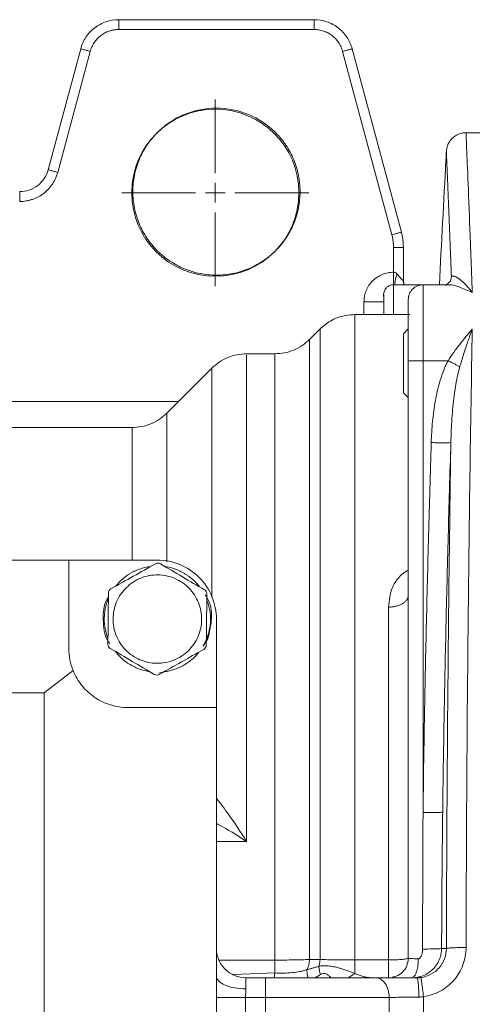
# Model space of a CAD drawing. Units: millimetres. Extents: x 0 to 840, y 0 to 594.
# Drawn here: x 291 to 337, y 188 to 288 of the extents above; entities that cross this region are included whole.
import ezdxf

# ---------------------------------------------------------------- set-up
doc = ezdxf.new("R2010")
doc.units = ezdxf.units.MM
doc.header["$LTSCALE"] = 2
doc.linetypes.add('SLD-Durchgehend', pattern=[0])

# ---------------------------------------------------------------- blocks, each defined once
blk = doc.blocks.new('SW_CENTERMARKSYMBOL_2')
at = {"color": 0, "linetype": 'SLD-Durchgehend', "lineweight": 0}
for p, q in [((0, 2), (0, 9.5)), ((-2, 0), (-9.5, 0)), ((0, 0), (-1, 0)), ((0, 0), (0, 1)), ((0, 0), (0, -1)), ((0, 0), (1, 0)), ((2, 0), (9.5, 0)), ((0, -2), (0, -9.5))]:
    blk.add_line(p, q, dxfattribs=at)

msp = doc.modelspace()

# ---------------------------------------------------------------- linework, layer by layer
at = {"color": 7, "linetype": 'SLD-Durchgehend', "lineweight": 15}
for p, q in [((301.248, 288.2159), (321.1094, 288.2159)), ((321.1094, 287.2159), (301.248, 287.2159)), ((297.3843, 285.2512), (294.0854, 272.9395)), ((298.3502, 284.9924), (295.0513, 272.6806)), ((329.0083, 266.3278), (324.0071, 284.9924)), ((329.9742, 266.5866), (324.9731, 285.2512)), ((342.1787, 276.7159), (336.5452, 276.7159)), ((329.1787, 262.5194), (329.1787, 265.0337)), ((330.1787, 265.0337), (330.1787, 261.62)), ((330.1787, 261.62), (330.245, 261.2363)), ((330.2279, 261.2363), (330.1787, 261.5785)), ((334.9644, 261.6485), (335.0614, 262.0427)), ((333.8369, 261.2363), (329.1761, 261.2363)), ((334.5575, 261.2364), (332.1787, 261.2364)), ((330.8318, 258.2159), (325.2497, 258.2159)), ((321.7142, 256.7514), (320.6431, 255.6803)), ((330.6787, 256.7446), (330.1787, 256.2446)), ((317.1076, 254.2159), (314.2497, 254.2159)), ((332.1787, 207.5378), (332.1787, 253.5156)), ((334.7176, 253.5156), (332.1787, 253.5156)), ((310.7142, 252.7514), (306.1431, 248.1803)), ((330.6787, 253.4633), (330.6787, 192.7159)), ((296.1787, 233.2159), (206.1787, 233.2159)), ((296.1787, 224.2159), (296.1787, 233.2159)), ((296.1787, 233.2159), (305.1787, 233.2159)), ((311.1787, 227.2159), (311.1787, 218.2159)), ((310.2992, 225.2083), (309.8215, 224.4631)), ((293.6787, 219.7159), (296.6115, 221.9784)), ((305.8058, 221.8312), (305.3048, 221.7216)), ((293.6787, 219.7159), (208.6787, 219.7159)), ((293.6787, 151.7159), (293.6787, 219.7159)), ((311.1787, 218.2159), (302.1787, 218.2159)), ((311.1787, 153.2159), (311.1787, 218.2159)), ((334.0661, 193.7022), (334.5572, 193.7022)), ((325.2497, 192.528), (328.6787, 192.528)), ((330.6969, 192.7051), (330.6315, 192.2853)), ((330.7079, 192.7073), (330.6787, 192.7159)), ((314.1787, 190.7159), (316.1787, 190.7159)), ((314.1367, 188.7159), (314.1367, 182.7159)), ((316.1787, 188.7159), (314.1367, 188.7159)), ((316.1787, 188.7159), (316.1787, 182.7159))]:
    msp.add_line(p, q, dxfattribs=at)
at = {"color": 8, "linetype": 'SLD-Durchgehend', "lineweight": 15}
for p, q in [((326.1787, 259.5194), (326.1787, 258.2159)), ((249.6787, 249.3706), (307.3333, 249.3706)), ((314.2497, 204.5939), (311.1787, 204.5939)), ((311.4466, 192.5173), (317.1076, 192.5173)), ((317.1076, 191.2028), (312.911, 191.0368)), ((317.1076, 191.2028), (317.0482, 190.7159)), ((321.2113, 190.7159), (321.7618, 191.053)), ((324.5733, 190.7159), (325.2497, 191.1653))]:
    msp.add_line(p, q, dxfattribs=at)
at = {"color": 7, "linetype": 'SLD-Durchgehend', "lineweight": 15, "flags": 128}
msp.add_lwpolyline([(330.1787, 250.2446), (330.6311, 249.7921), (330.6787, 249.7446)], dxfattribs=at)
at = {"color": 7, "linetype": 'SLD-Durchgehend', "lineweight": 0}
msp.add_circle((311.0676, 270.6045), 8.5, dxfattribs=at)
at = {"color": 7, "linetype": 'SLD-Durchgehend', "lineweight": 15}
for points in [[(301.248, 288.2159), (300.8136, 288.2159), (299.9382, 288.0719), (298.7693, 287.4462), (297.8624, 286.4791), (297.4967, 285.6708), (297.3843, 285.2512)], [(301.248, 288.2159), (301.248, 288.2159), (301.248, 288.1639), (301.248, 287.9413), (301.248, 287.6089), (301.248, 287.346), (301.248, 287.2159)], [(321.1094, 288.2159), (321.1094, 288.2159), (321.1094, 288.1639), (321.1094, 287.9413), (321.1094, 287.6089), (321.1094, 287.346), (321.1094, 287.2159)], [(321.1094, 288.2159), (321.5438, 288.2159), (322.4192, 288.0719), (323.5881, 287.4462), (324.495, 286.4791), (324.8606, 285.6708), (324.9731, 285.2512)], [(298.3502, 284.9924), (298.2246, 285.026), (297.9706, 285.0941), (297.6495, 285.1801), (297.4346, 285.2377), (297.3843, 285.2512), (297.3843, 285.2512)], [(324.9731, 285.2512), (324.9731, 285.2512), (324.9228, 285.2377), (324.7078, 285.1801), (324.3868, 285.0941), (324.1328, 285.026), (324.0071, 284.9924)], [(291.1876, 270.7159), (291.5134, 270.7159), (292.1699, 270.8239), (293.0466, 271.2932), (293.7268, 272.0185), (294.001, 272.6248), (294.0854, 272.9395)], [(294.0854, 272.9395), (294.0854, 272.9395), (294.1356, 272.926), (294.3506, 272.8684), (294.6717, 272.7824), (294.9257, 272.7143), (295.0513, 272.6806)], [(291.1876, 270.7159), (291.1876, 270.7159), (291.1876, 270.6639), (291.1876, 270.4413), (291.1876, 270.1089), (291.1876, 269.846), (291.1876, 269.7159)], [(329.9742, 266.5866), (329.9742, 266.5866), (329.924, 266.5731), (329.709, 266.5155), (329.3879, 266.4295), (329.1339, 266.3615), (329.0083, 266.3278)], [(330.1787, 265.0337), (330.1787, 265.1646), (330.1701, 265.4264), (330.1316, 265.8174), (330.0676, 266.2051), (330.0081, 266.4602), (329.9742, 266.5866)], [(326.1787, 259.5194), (326.4388, 259.5194), (326.9647, 259.5194), (327.6295, 259.5194), (328.0746, 259.5194), (328.1787, 259.5194), (328.1787, 259.5194)], [(332.1787, 253.5156), (331.9836, 253.5156), (331.5891, 253.5129), (331.0905, 253.5013), (330.7567, 253.4839), (330.6787, 253.4701), (330.6787, 253.4633)], [(311.1787, 227.2159), (311.1787, 227.9963), (310.8664, 229.5741), (309.5312, 231.5684), (307.5368, 232.9037), (305.959, 233.2159), (305.1787, 233.2159)], [(305.2278, 231.7157), (304.6425, 231.722), (303.4567, 231.5006), (301.9501, 230.5161), (300.9324, 229.0292), (300.5618, 227.2663), (300.894, 225.4956), (301.8785, 223.9869), (303.3654, 222.9697), (305.1283, 222.599), (306.899, 222.9312), (308.4077, 223.9157), (309.4249, 225.4026), (309.7955, 227.1656), (309.4635, 228.9362), (308.4784, 230.4449), (306.9937, 231.4621), (305.813, 231.7093), (305.2278, 231.7157)], [(314.1787, 190.7159), (313.7885, 190.7159), (312.9996, 190.872), (312.0024, 191.5397), (311.3348, 192.5368), (311.1787, 193.3257), (311.1787, 193.7159)], [(320.6431, 192.5772), (321.0001, 192.5784), (321.3572, 192.5791), (321.7142, 192.5793)], [(330.6787, 192.7159), (330.6787, 192.6915), (330.5746, 192.6421), (330.1295, 192.5796), (329.4647, 192.5378), (328.9388, 192.528), (328.6787, 192.528)], [(328.6787, 190.7159), (328.6787, 190.7159), (328.6787, 190.8078), (328.6787, 191.2029), (328.6787, 191.801), (328.6787, 192.2844), (328.6787, 192.528)], [(316.1787, 188.7159), (316.1787, 188.976), (316.1787, 189.502), (316.1787, 190.1667), (316.1787, 190.6118), (316.1787, 190.7159), (316.1787, 190.7159)], [(314.1367, 188.7159), (313.7877, 188.7159), (313.0835, 188.7159), (312.1603, 188.7159), (311.4768, 188.7159), (311.2369, 188.7159), (311.1787, 188.7159)]]:
    msp.add_open_spline(points, degree=3, dxfattribs=at)
for points, knots in [([(301.248, 287.2159), (301.1932, 287.2151), (301.084, 287.2134), (300.921, 287.1996), (300.7594, 287.1776), (300.5991, 287.1466), (300.4402, 287.1067), (300.1796, 287.0261), (299.8273, 286.8741), (299.4139, 286.6065), (299.0482, 286.2763), (298.7935, 285.9543), (298.6228, 285.6747), (298.5127, 285.4549), (298.4192, 285.2275), (298.3732, 285.0707), (298.3502, 284.9924)], [0, 0, 0, 0, 0.04184567, 0.08346262, 0.12497511, 0.16650833, 0.20818729, 0.25013569, 0.37495329, 0.50002751, 0.62496247, 0.74991942, 0.81234873, 0.87513195, 0.93766786, 1, 1, 1, 1]), ([(324.0071, 284.9924), (323.9922, 285.045), (323.9623, 285.1501), (323.9068, 285.304), (323.8437, 285.4544), (323.7722, 285.6012), (323.6926, 285.7444), (323.5473, 285.9752), (323.3093, 286.2762), (322.9438, 286.6063), (322.5302, 286.874), (322.1533, 287.0367), (321.839, 287.1293), (321.5982, 287.1787), (321.3543, 287.2101), (321.1909, 287.214), (321.1094, 287.2159)], [0, 0, 0, 0, 0.04184567, 0.08346262, 0.12497511, 0.16650833, 0.20818729, 0.25013569, 0.37495329, 0.50002751, 0.62496247, 0.74991942, 0.81234873, 0.87513195, 0.93766786, 1, 1, 1, 1]), ([(311.1787, 262.2159), (310.6232, 262.2159), (309.5093, 262.3255), (307.905, 262.8123), (306.4259, 263.6029), (305.1295, 264.6668), (304.0656, 265.9631), (303.2751, 267.4421), (302.7883, 269.047), (302.6239, 270.7159), (302.7883, 272.3849), (303.2751, 273.9897), (304.0657, 275.4687), (305.1294, 276.7651), (306.4263, 277.829), (308.391, 278.8805), (311.1787, 279.4392), (313.9664, 278.8805), (315.9311, 277.829), (317.2279, 276.7651), (318.2917, 275.4687), (319.0823, 273.9897), (319.5691, 272.3849), (319.7335, 270.7159), (319.5691, 269.047), (319.0823, 267.4421), (318.2917, 265.9631), (317.2278, 264.6668), (315.9315, 263.6029), (314.4523, 262.8123), (312.848, 262.3255), (311.7341, 262.2159), (311.1787, 262.2159)], [0, 0, 0, 0, 1.66629139, 3.33258277, 4.99887416, 6.66516554, 8.33145693, 9.99774831, 11.6640397, 13.33033108, 14.99662247, 16.66291386, 18.32920524, 19.99549663, 21.66178801, 23.3280794, 26.64461487, 29.96115035, 31.62744173, 33.29373312, 34.9600245, 36.62631589, 38.29260727, 39.95889866, 41.62519005, 43.29148143, 44.95777282, 46.6240642, 48.29035559, 49.95664697, 51.62293836, 53.28922975, 53.28922975, 53.28922975, 53.28922975]), ([(336.5461, 276.7159), (336.3866, 276.7049), (336.0981, 276.6848), (335.6645, 276.5286), (335.2266, 276.2566), (334.8672, 275.8466), (334.619, 275.3445), (334.5736, 275.0056), (334.5489, 274.8207)], [0, 0, 0, 0, 0.15764411, 0.28516196, 0.45229819, 0.66352447, 0.81640289, 1, 1, 1, 1]), ([(334.5488, 274.8198), (334.5336, 274.5294), (334.2963, 270.0016), (334.059, 265.4738), (333.8369, 261.2363)], [0, 0, 0, 0, 0.06411887, 1, 1, 1, 1]), ([(295.0513, 272.6806), (295.0343, 272.6204), (295.0004, 272.5002), (294.9391, 272.3234), (294.8703, 272.1501), (294.7933, 271.9803), (294.7084, 271.8141), (294.6154, 271.6515), (294.4316, 271.362), (294.1208, 270.9688), (293.6334, 270.5287), (293.082, 270.1718), (292.5794, 269.9548), (292.1604, 269.8314), (291.8393, 269.7655), (291.5142, 269.7237), (291.2963, 269.7185), (291.1876, 269.7159)], [0, 0, 0, 0, 0.03588951, 0.07159667, 0.10719953, 0.14277682, 0.17840745, 0.21416997, 0.25014207, 0.37497563, 0.5000318, 0.62498352, 0.74992159, 0.812368, 0.87513307, 0.93767714, 1, 1, 1, 1]), ([(329.1787, 265.0337), (329.1778, 265.1067), (329.176, 265.2523), (329.1612, 265.47), (329.1377, 265.6866), (329.1044, 265.9018), (329.0623, 266.116), (329.0263, 266.2571), (329.0083, 266.3278)], [0, 0, 0, 0, 0.16719826, 0.33375897, 0.5, 0.66624103, 0.83280174, 1, 1, 1, 1]), ([(330.1787, 265.0337), (330.1787, 265.0337), (330.1265, 265.0337), (329.9032, 265.0337), (329.5707, 265.0337), (329.3081, 265.0337), (329.1787, 265.0337)], [0, 0, 0, 0, 0.39080186, 0.78160372, 1.17240558, 1.56067399, 1.56067399, 1.56067399, 1.56067399]), ([(326.1787, 259.5194), (326.1794, 259.5682), (326.1808, 259.6658), (326.192, 259.8121), (326.21, 259.9582), (326.2437, 260.1521), (326.3033, 260.3912), (326.4354, 260.7616), (326.6684, 261.1969), (327.0436, 261.6544), (327.5012, 262.0296), (327.9363, 262.2625), (328.3067, 262.3948), (328.5933, 262.4658), (328.885, 262.511), (329.081, 262.5166), (329.1787, 262.5194)], [0, 0, 0, 0, 0.03108237, 0.06220304, 0.09343757, 0.12486067, 0.1876147, 0.2501722, 0.37516017, 0.50001847, 0.62487676, 0.74986473, 0.81230708, 0.87517624, 0.93775743, 1, 1, 1, 1]), ([(329.1787, 262.5194), (329.1787, 262.2189), (329.1787, 261.7303), (329.1787, 261.3736), (329.1787, 261.2363)], [0, 0, 0, 0, 0.61510586, 1, 1, 1, 1]), ([(329.5207, 262.3385), (329.4962, 262.3663), (329.4471, 262.4127), (329.3621, 262.4724), (329.2725, 262.5104), (329.2085, 262.519), (329.1787, 262.5194)], [0, 0, 0, 0, 0.081526342, 0.150545819, 0.209533001, 0.26286302, 0.26286302, 0.26286302, 0.26286302]), ([(330.1787, 261.62), (330.178, 261.6207), (330.1767, 261.6222), (330.1661, 261.6341), (330.1492, 261.6529), (330.1251, 261.6793), (330.094, 261.7133), (330.0557, 261.7548), (330.0105, 261.8038), (329.942, 261.8783), (329.8397, 261.9908), (329.6928, 262.151), (329.5805, 262.2733), (329.5207, 262.3385)], [0, 0, 0, 0, 0.05578796, 0.11283999, 0.17152739, 0.23218205, 0.29510651, 0.36060687, 0.42899529, 0.50054137, 0.64418369, 0.81040986, 1, 1, 1, 1]), ([(335.0006, 261.6447), (334.7967, 261.4485), (334.5113, 261.174), (334.4455, 261.2066), (334.4267, 261.2159)], [0, 0, 0, 0, 0.71427536, 1, 1, 1, 1]), ([(337.1842, 260.4375), (337.1356, 260.5017), (337.0439, 260.6228), (336.9147, 260.7827), (336.8027, 260.9163), (336.7079, 261.0254), (336.63, 261.1124), (336.569, 261.1791), (336.4172, 261.3408), (336.1874, 261.5642), (335.875, 261.8239), (335.5972, 262.0081), (335.3927, 262.101), (335.2631, 262.1323), (335.1841, 262.1356), (335.1242, 262.1206), (335.0812, 262.0913), (335.0675, 262.0584), (335.0609, 262.0426)], [0, 0, 0, 0, 0.05426445, 0.10235296, 0.14425696, 0.17997155, 0.20949457, 0.23282565, 0.24996543, 0.38365708, 0.49990518, 0.63270153, 0.74984944, 0.80704006, 0.86061772, 0.91061392, 0.95706109, 1, 1, 1, 1]), ([(329.1787, 261.2365), (329.1127, 261.2326), (328.983, 261.2251), (328.8003, 261.168), (328.6408, 261.0853), (328.5111, 260.9861), (328.4124, 260.8829), (328.3134, 260.7453), (328.1431, 260.3553), (328.1625, 260.1306), (328.1787, 259.9435)], [0, 0, 0, 0, 0.06506392, 0.12795623, 0.18653049, 0.24062133, 0.29247545, 0.34444117, 0.4543402, 1, 1, 1, 1]), ([(332.1787, 261.2364), (331.9821, 261.2139), (331.589, 261.1688), (331.0932, 260.8219), (330.7463, 260.3261), (330.7012, 259.933), (330.6787, 259.7364)], [0, 0, 0, 0, 0.25000116, 0.5, 0.74999884, 1, 1, 1, 1]), ([(328.1787, 259.9435), (328.1787, 260.0636), (328.1787, 260.3039), (328.1787, 260.1898), (328.1787, 259.7145), (328.1787, 259.0429), (328.1787, 258.4359), (328.1787, 258.2159)], [0, 0, 0, 0, 0.2188822, 0.4377666, 0.65664816, 0.87553177, 1, 1, 1, 1]), ([(330.6787, 259.7364), (330.6787, 259.7364), (330.6787, 259.4914), (330.6787, 258.7214), (330.6787, 257.941), (330.6787, 256.9877), (330.6787, 255.8964), (330.6787, 254.7079), (330.6787, 253.8784), (330.6787, 253.4633)], [11.34135759, 11.34135759, 11.34135759, 11.34135759, 14.16689573, 15.58619898, 17.00550223, 18.42480548, 19.84410873, 21.26341198, 22.68271523, 22.68271523, 22.68271523, 22.68271523]), ([(325.2497, 258.2159), (324.6581, 258.1557), (323.7885, 258.0672), (322.5942, 257.5053), (322.0486, 257.0379), (321.7142, 256.7514)], [0, 0, 0, 0, 0.45160619, 0.66382914, 1, 1, 1, 1]), ([(337.1842, 256.7214), (336.9693, 256.4762), (336.5416, 255.9731), (335.9082, 255.1857), (335.2948, 254.3699), (334.9055, 253.8017), (334.7176, 253.5156)], [0, 0, 0, 0, 1.04600099, 2.08886374, 3.12521492, 4.15099962, 4.15099962, 4.15099962, 4.15099962]), ([(337.1842, 256.7214), (337.1367, 256.5896), (337.0472, 256.341), (336.9211, 255.9859), (336.8116, 255.6737), (336.7189, 255.4055), (336.6427, 255.1822), (336.5828, 255.0046), (336.4706, 254.6699), (336.3086, 254.1782), (336.1031, 253.5277), (335.9783, 253.1076), (335.919, 252.9079)], [0, 0, 0, 0, 0.108421981, 0.20453499, 0.288322638, 0.35977545, 0.418889189, 0.465663079, 0.500098259, 0.682448368, 0.84907498, 1, 1, 1, 1]), ([(336.5545, 193.7916), (336.5662, 199.2322), (336.611, 210.0938), (336.7442, 226.1353), (336.936, 241.7691), (337.0961, 251.8195), (337.1842, 256.7214)], [0, 0, 0, 0, 16.27159296, 32.54276457, 48.81336354, 65.0806853, 65.0806853, 65.0806853, 65.0806853]), ([(320.6431, 255.6803), (320.3986, 255.4619), (319.9094, 255.0251), (319.0317, 254.5706), (318.0897, 254.2713), (317.435, 254.2344), (317.1076, 254.2159)], [0, 0, 0, 0, 0.2500004, 0.49999969, 0.7499997, 1, 1, 1, 1]), ([(330.1787, 256.2395), (330.1787, 256.2401), (330.1787, 256.2412), (330.1787, 256.2123), (330.1787, 256.1557), (330.1787, 256.0632), (330.1787, 255.9458), (330.1787, 255.8038), (330.1787, 255.6316), (330.1787, 255.4385), (330.1787, 255.2252), (330.1787, 254.9881), (330.1787, 254.7363), (330.1787, 254.5236), (330.1787, 254.247), (330.1787, 253.9606), (330.1787, 253.6657), (330.1787, 253.3679), (330.1787, 253.0682), (330.1787, 252.7705), (330.1787, 252.4779), (330.1787, 252.1914), (330.1787, 251.9174), (330.1787, 251.6564), (330.1787, 251.4054), (330.1787, 251.2277), (330.1787, 251.1382)], [0, 0, 0, 0, 0.03152503, 0.05696483, 0.10791182, 0.15885963, 0.18429968, 0.23524797, 0.28619462, 0.31163459, 0.36258412, 0.41353182, 0.43897164, 0.48991975, 0.51535946, 0.56630802, 0.61725458, 0.64269402, 0.69364369, 0.74459185, 0.77003075, 0.8209796, 0.87192966, 0.89736919, 0.94831523, 1, 1, 1, 1]), ([(314.2497, 254.2159), (313.9223, 254.1974), (313.2676, 254.1605), (312.3256, 253.8611), (311.4479, 253.4067), (310.9587, 252.9698), (310.7142, 252.7514)], [0, 0, 0, 0, 0.25000038, 0.50000042, 0.7500005, 1, 1, 1, 1]), ([(334.7176, 253.5156), (334.6354, 253.357), (334.4783, 253.0329), (334.2037, 252.3716), (333.9165, 251.524), (333.6435, 250.4889), (333.4273, 249.4399), (333.2617, 248.3814), (333.1386, 247.3171), (333.0542, 246.2489), (333.0212, 245.5363), (333.0107, 245.1794)], [0, 0, 0, 0, 0.49862178, 1.00170544, 2.01682869, 3.0399509, 4.06885121, 5.10231834, 6.13875208, 7.17725495, 8.21731744, 8.21731744, 8.21731744, 8.21731744]), ([(335.9191, 252.9079), (335.8383, 252.9471), (335.6624, 253.0335), (335.3662, 253.182), (335.0477, 253.3444), (334.8274, 253.4584), (334.7176, 253.5156)], [0, 0, 0, 0, 0.5747062, 1.14940925, 1.72410916, 2.29880592, 2.29880592, 2.29880592, 2.29880592]), ([(335.919, 252.9079), (335.8888, 252.8012), (335.8262, 252.5799), (335.7408, 252.2328), (335.6576, 251.8595), (335.5778, 251.46), (335.5015, 251.0341), (335.4292, 250.5821), (335.3611, 250.104), (335.2977, 249.5997), (335.2188, 248.8842), (335.133, 247.9042), (335.0511, 246.6068), (335.0228, 245.6794), (335.0077, 245.1856)], [0, 0, 0, 0, 0.04270242, 0.08859896, 0.13770231, 0.19002187, 0.24556422, 0.30433378, 0.36633328, 0.43156411, 0.50002673, 0.64348499, 0.8101768, 1, 1, 1, 1]), ([(330.1787, 251.1382), (330.1787, 251.0964), (330.1787, 250.9711), (330.1787, 250.8228), (330.1787, 250.6579), (330.1787, 250.5156), (330.1787, 250.4062), (330.1787, 250.3223), (330.1787, 250.2658), (330.1787, 250.2427), (330.1787, 250.2453), (330.1787, 250.2456)], [0, 0, 0, 0, 0.07544259, 0.22652647, 0.30196641, 0.453048, 0.60413862, 0.67957973, 0.8306639, 0.98174959, 1, 1, 1, 1]), ([(306.1431, 248.1804), (305.8986, 247.962), (305.4094, 247.5251), (304.5317, 247.0707), (303.5897, 246.7713), (302.935, 246.7344), (302.6076, 246.7159)], [0, 0, 0, 0, 0.25000027, 0.49999961, 0.75000062, 1, 1, 1, 1]), ([(302.6076, 246.7156), (295.0647, 246.7155), (280.3218, 246.7154), (262.7496, 246.7153), (252.7203, 246.7153), (249.8911, 246.7153)], [0, 0, 0, 0, 0.42925517, 0.8389957, 1, 1, 1, 1]), ([(333.0107, 245.1794), (332.9147, 242.0433), (332.7354, 235.771), (332.5019, 226.361), (332.3113, 216.9501), (332.2176, 210.6752), (332.1787, 207.5378)], [0, 0, 0, 0, 9.4142529, 18.82778158, 28.2405741, 37.65268917, 37.65268917, 37.65268917, 37.65268917]), ([(335.0079, 245.1856), (334.9971, 245.1771), (334.877, 245.1631), (334.4276, 245.1546), (333.775, 245.1597), (333.2637, 245.1718), (333.0107, 245.1794)], [0, 0, 0, 0, 0.75727334, 1.51454737, 2.27182209, 3.02909751, 3.02909751, 3.02909751, 3.02909751]), ([(335.0079, 245.1856), (334.9599, 243.5784), (334.8646, 240.3932), (334.7337, 235.6556), (334.6137, 230.9958), (334.5036, 226.3389), (334.4038, 221.6753), (334.3148, 216.9689), (334.2372, 212.2759), (334.1963, 209.1415), (334.1759, 207.5797)], [0, 0, 0, 0, 0.12823812, 0.25415123, 0.37797872, 0.50000139, 0.62566225, 0.75000211, 0.87542542, 1, 1, 1, 1]), ([(335.0077, 245.1856), (334.8827, 236.9884), (334.7784, 228.5244), (334.6249, 211.2865), (334.5763, 202.5084), (334.5572, 193.7022)], [0, 0, 0, 0, 0.5, 0.5, 1, 1, 1, 1]), ([(300.462, 230.2986), (301.215, 230.7225), (301.9733, 231.1494), (303.4841, 231.9997), (304.2377, 232.4239), (304.9901, 232.8475)], [0, 0, 0, 0, 0.5, 0.5, 1, 1, 1, 1]), ([(300.9535, 230.5753), (300.9814, 230.611), (301.068, 230.7221), (301.2261, 230.8982), (301.4266, 231.1032), (301.6384, 231.2966), (301.86, 231.4786), (302.0525, 231.6204), (302.2503, 231.7543), (302.4533, 231.8804), (302.7046, 232.0186), (302.963, 232.1432), (303.2276, 232.2538), (303.4527, 232.3341), (303.6808, 232.4052), (303.9115, 232.4677), (304.1921, 232.5262), (304.3892, 232.5609), (304.4928, 232.5716), (304.5015, 232.5724)], [0, 0, 0, 0, 0.03255585, 0.10121536, 0.16987606, 0.23853524, 0.3071944, 0.37585375, 0.41017472, 0.47883373, 0.54749256, 0.61615216, 0.68481284, 0.7534718, 0.78779296, 0.85645146, 0.92511117, 0.99377038, 1, 1, 1, 1]), ([(304.9901, 232.8475), (305.0662, 232.8903), (305.1528, 232.9127), (305.3288, 232.9108), (305.4149, 232.8865), (305.4901, 232.842)], [0, 0, 0, 0, 0.5, 0.5, 1, 1, 1, 1]), ([(305.4901, 232.842), (306.2337, 232.4018), (306.9825, 231.9585), (308.4743, 231.0754), (309.2184, 230.6349), (309.9614, 230.195)], [0, 0, 0, 0, 0.5, 0.5, 1, 1, 1, 1]), ([(305.9747, 232.5551), (305.9987, 232.552), (306.1174, 232.5364), (306.3287, 232.4935), (306.6073, 232.4261), (306.8361, 232.3567), (307.0618, 232.2785), (307.2843, 232.1912), (307.5453, 232.0724), (307.7996, 231.9398), (308.0466, 231.794), (308.2856, 231.6354), (308.4774, 231.4929), (308.6634, 231.3429), (308.8433, 231.1856), (309.0489, 230.9856), (309.2427, 230.7742), (309.3852, 230.6061), (309.459, 230.5057), (309.4763, 230.4823)], [0, 0, 0, 0, 0.01739558, 0.08609021, 0.15478404, 0.22347854, 0.25781734, 0.32651165, 0.39520611, 0.46390115, 0.53259496, 0.60128985, 0.66998345, 0.7043219, 0.77301619, 0.84171216, 0.91040614, 0.97910127, 1, 1, 1, 1]), ([(300.1506, 224.6725), (300.1601, 225.5366), (300.1696, 226.4067), (300.1885, 228.1402), (300.1979, 229.005), (300.2073, 229.8684)], [0, 0, 0, 0, 0.5, 0.5, 1, 1, 1, 1]), ([(300.462, 230.2986), (300.3857, 230.2557), (300.3215, 230.1927), (300.2327, 230.0429), (300.2083, 229.956), (300.2073, 229.8684)], [0, 0, 0, 0, 0.5, 0.5, 1, 1, 1, 1]), ([(309.9614, 230.195), (310.0368, 230.1504), (310.0996, 230.0861), (310.1851, 229.9344), (310.2077, 229.8469), (310.2067, 229.7593)], [0, 0, 0, 0, 0.5, 0.5, 1, 1, 1, 1]), ([(310.0199, 229.7031), (310.0886, 229.6092), (310.5806, 228.9368), (310.8197, 227.2848), (310.4727, 225.9005), (310.2992, 225.2083)], [0, 0, 0, 0, 0.075104524, 0.537552494, 1, 1, 1, 1]), ([(310.2067, 229.7593), (310.1973, 228.8953), (310.1878, 228.0251), (310.1689, 226.2916), (310.1595, 225.4269), (310.1501, 224.5635)], [0, 0, 0, 0, 0.5, 0.5, 1, 1, 1, 1]), ([(328.6787, 228.4374), (328.8094, 228.4374), (329.0715, 228.4526), (329.4489, 228.5201), (329.797, 228.6297), (330.102, 228.7772), (330.3523, 228.9569), (330.5383, 229.162), (330.6529, 229.3844), (330.6787, 229.5389), (330.6787, 229.6159)], [0, 0, 0, 0, 0.48818142, 0.97636301, 1.46454477, 1.95272669, 2.44090877, 2.92909102, 3.41727343, 3.90545601, 3.90545601, 3.90545601, 3.90545601]), ([(300.3375, 224.7287), (300.2684, 224.8228), (299.774, 225.4962), (299.6283, 227.1087), (299.7035, 228.7036), (300.1529, 229.3746), (300.2027, 229.449)], [0, 0, 0, 0, 0.07100576, 0.50821333, 0.94542046, 1, 1, 1, 1]), ([(300.1569, 225.2489), (300.1329, 225.3052), (300.0336, 225.5375), (299.9176, 225.9679), (299.8114, 226.5322), (299.7767, 227.0104), (299.7797, 227.4887), (299.821, 227.9662), (299.9316, 228.5302), (300.0661, 228.9771), (300.1699, 229.2309), (300.2012, 229.3075)], [0, 0, 0, 0, 0.04410719, 0.18199663, 0.31988523, 0.45777653, 0.52664882, 0.66453946, 0.80242775, 0.94031784, 1, 1, 1, 1]), ([(310.2004, 229.1806), (310.2363, 229.0938), (310.3087, 228.9187), (310.4151, 228.5527), (310.5191, 228.0853), (310.5808, 227.5134), (310.5814, 226.9384), (310.5309, 226.4619), (310.4517, 226.0361), (310.3736, 225.7305), (310.295, 225.4864), (310.2549, 225.3739), (310.2357, 225.3222), (310.226, 225.2963), (310.2178, 225.2749), (310.2111, 225.2577), (310.2078, 225.2491), (310.2061, 225.2448)], [0, 0, 0, 0, 0.06983143, 0.14096683, 0.28338821, 0.42581189, 0.56823878, 0.71065777, 0.78179279, 0.89052127, 0.94521168, 0.97259952, 0.97944934, 0.98629869, 0.99314895, 0.99657426, 1, 1, 1, 1]), ([(328.6787, 192.528), (328.6787, 195.957), (328.6787, 202.8393), (328.6787, 212.831), (328.6787, 221.3961), (328.6787, 226.425), (328.6787, 228.4373)], [0.1836831, 0.1836831, 0.1836831, 0.1836831, 10.51581546, 21.03163092, 31.54744638, 39.01270127, 39.01270127, 39.01270127, 39.01270127]), ([(300.3959, 224.2368), (300.3205, 224.2814), (300.2578, 224.3458), (300.1723, 224.4975), (300.1497, 224.5849), (300.1506, 224.6725)], [0, 0, 0, 0, 0.5, 0.5, 1, 1, 1, 1]), ([(310.2061, 225.2448), (310.2017, 225.2337), (310.1929, 225.2115), (310.1818, 225.1838), (310.1704, 225.1562), (310.1613, 225.1342), (310.1497, 225.1067), (310.1403, 225.0847), (310.1284, 225.0573), (310.1188, 225.0355), (310.1066, 225.0082), (310.0968, 224.9864), (310.0844, 224.9593), (310.0743, 224.9376), (310.0616, 224.9106), (310.0514, 224.889), (310.0332, 224.8514), (309.9777, 224.739), (309.907, 224.6026), (309.8393, 224.4921), (309.8215, 224.4631)], [0, 0, 0, 0, 0.041063, 0.08212758, 0.10266047, 0.14372621, 0.16425794, 0.20532184, 0.22585284, 0.26691516, 0.28745094, 0.3285141, 0.34904764, 0.3901119, 0.41064315, 0.45170696, 0.47224001, 0.55437093, 0.88299933, 1, 1, 1, 1]), ([(310.1501, 224.5635), (310.1491, 224.4759), (310.1248, 224.3893), (310.0361, 224.2395), (309.9717, 224.1762), (309.8953, 224.1332)], [0, 0, 0, 0, 0.5, 0.5, 1, 1, 1, 1]), ([(296.6115, 221.9784), (296.4673, 222.338), (296.3606, 222.7046), (296.2163, 223.4504), (296.1787, 223.8297), (296.1787, 224.2159)], [0, 0, 0, 0, 0.5, 0.5, 1, 1, 1, 1]), ([(304.8673, 221.5898), (304.1237, 222.03), (303.3749, 222.4733), (301.8831, 223.3564), (301.1389, 223.797), (300.3959, 224.2368)], [0, 0, 0, 0, 0.5, 0.5, 1, 1, 1, 1]), ([(304.3759, 221.8807), (304.3422, 221.8844), (304.1181, 221.9087), (303.8057, 221.9891), (303.3486, 222.1285), (302.9038, 222.3075), (302.3958, 222.5767), (301.9194, 222.8985), (301.4779, 223.2675), (301.1506, 223.6166), (300.9529, 223.8455), (300.8906, 223.9367), (300.8822, 223.949)], [0, 0, 0, 0, 0.02447368, 0.16232254, 0.23117522, 0.36902928, 0.50687995, 0.64472807, 0.78257889, 0.92043354, 0.98928552, 1, 1, 1, 1]), ([(309.8953, 224.1332), (309.1423, 223.7093), (308.384, 223.2825), (306.8733, 222.4321), (306.1197, 222.0079), (305.3673, 221.5844)], [0, 0, 0, 0, 0.5, 0.5, 1, 1, 1, 1]), ([(309.4049, 223.8571), (309.4005, 223.8509), (309.3406, 223.7669), (309.1433, 223.5473), (308.8104, 223.2037), (308.3625, 222.8423), (307.8808, 222.5287), (307.4534, 222.312), (307.011, 222.1298), (306.5542, 221.9874), (306.1395, 221.89), (305.9078, 221.8691), (305.8666, 221.8654)], [0, 0, 0, 0, 0.00546603, 0.07431465, 0.21216199, 0.35000635, 0.48784883, 0.62569324, 0.69454193, 0.83238514, 0.97022519, 1, 1, 1, 1]), ([(302.1787, 218.2159), (301.5821, 218.2159), (301.0004, 218.304), (300.1489, 218.5622), (299.8691, 218.6703), (299.3357, 218.924), (299.0794, 219.07), (298.588, 219.4001), (298.3509, 219.5861), (297.9111, 219.9878), (297.7078, 220.2036), (297.1471, 220.8945), (296.8364, 221.4179), (296.6115, 221.9784)], [0, 0, 0, 0, 0.25, 0.25, 0.375, 0.375, 0.5, 0.5, 0.625, 0.625, 0.75, 0.75, 1, 1, 1, 1]), ([(305.3673, 221.5844), (305.2909, 221.5414), (305.2038, 221.5192), (305.0297, 221.521), (304.9427, 221.5452), (304.8673, 221.5898)], [0, 0, 0, 0, 0.5, 0.5, 1, 1, 1, 1]), ([(332.1787, 207.5378), (332.1729, 206.3798), (332.1614, 204.0637), (332.1482, 200.5895), (332.1378, 197.1152), (332.1338, 194.799), (332.1317, 193.6409)], [0, 0, 0, 0, 3.47381113, 6.94760846, 10.42139456, 13.89517252, 13.89517252, 13.89517252, 13.89517252]), ([(334.1759, 207.5797), (334.1631, 207.5711), (334.04, 207.555), (333.5897, 207.5386), (332.9391, 207.5319), (332.4304, 207.5347), (332.1787, 207.5378)], [0, 0, 0, 0, 0.75727334, 1.51454737, 2.27182209, 3.02909751, 3.02909751, 3.02909751, 3.02909751]), ([(334.1759, 207.5797), (334.1624, 206.4211), (334.1355, 204.1079), (334.1048, 200.6364), (334.0806, 197.1685), (334.0711, 194.8552), (334.0664, 193.7002)], [0, 0, 0, 0, 0.25043229, 0.50000005, 0.75035707, 1, 1, 1, 1]), ([(331.0598, 190.7159), (331.2476, 190.7158), (331.6317, 190.752), (332.3904, 190.9726), (333.2444, 191.5387), (333.7928, 192.3606), (334.0243, 193.1092), (334.0652, 193.5036), (334.0661, 193.7022)], [0, 0, 0, 0, 0.34729667, 0.70566777, 1.46443858, 2.28189902, 2.70823183, 3.13980049, 3.13980049, 3.13980049, 3.13980049]), ([(332.1316, 193.6416), (332.1316, 193.5757), (332.1255, 193.444), (332.0921, 193.1951), (332.0144, 192.9203), (331.8914, 192.7332), (331.7819, 192.6605), (331.7265, 192.6502), (331.6992, 192.6498)], [0, 0, 0, 0, 0.43156866, 0.85790147, 1.67536191, 2.43413272, 2.79250382, 3.13980049, 3.13980049, 3.13980049, 3.13980049]), ([(334.5572, 193.7022), (334.5574, 193.347), (334.4273, 192.6304), (333.8671, 191.6968), (333.0142, 191.0174), (332.3163, 190.7912), (331.9632, 190.7434)], [0, 0, 0, 0, 1.37057961, 2.73801968, 4.10015905, 5.45719829, 5.45719829, 5.45719829, 5.45719829]), ([(334.0661, 193.7022), (334.0532, 193.6936), (333.9342, 193.6768), (333.5007, 193.6565), (332.8724, 193.6436), (332.3779, 193.6412), (332.1316, 193.6416)], [0, 0, 0, 0, 0.73118888, 1.4623741, 2.19355566, 2.92473356, 2.92473356, 2.92473356, 2.92473356]), ([(332.233, 188.7996), (332.8213, 188.8813), (333.9814, 189.2615), (335.4018, 190.4084), (336.3355, 191.9837), (336.5539, 193.1925), (336.5545, 193.7921)], [0, 0, 0, 0, 1.35703923, 2.7191786, 4.08661868, 5.45719829, 5.45719829, 5.45719829, 5.45719829]), ([(334.5572, 193.7019), (334.5704, 193.7143), (334.694, 193.7389), (335.1445, 193.7691), (335.7947, 193.7884), (336.3029, 193.7921), (336.5545, 193.7916)], [0, 0, 0, 0, 0.75522918, 1.5104582, 2.26568708, 3.0209158, 3.0209158, 3.0209158, 3.0209158]), ([(320.6431, 192.5772), (320.4123, 192.5679), (319.9042, 192.551), (319.0348, 192.5318), (318.0904, 192.52), (317.4346, 192.5174), (317.1076, 192.5173)], [0, 0, 0, 0, 0.92430031, 1.84813011, 2.77176965, 3.6953184, 3.6953184, 3.6953184, 3.6953184]), ([(317.1076, 192.5173), (317.1076, 192.3881), (317.1076, 192.1314), (317.1076, 191.7691), (317.1076, 191.455), (317.1076, 191.2782), (317.1076, 191.2028)], [0, 0, 0, 0, 0.39267797, 0.78535925, 1.17804383, 1.52645232, 1.52645232, 1.52645232, 1.52645232]), ([(320.6431, 192.5772), (320.6385, 192.4839), (320.62, 192.2979), (320.5648, 192.0274), (320.4837, 191.7712), (320.4132, 191.6128), (320.3745, 191.5379)], [0, 0, 0, 0, 0.28070438, 0.56140876, 0.84211313, 1.12028305, 1.12028305, 1.12028305, 1.12028305]), ([(321.5892, 191.8844), (321.6048, 191.9326), (321.6442, 192.0683), (321.6913, 192.2998), (321.7097, 192.4859), (321.7142, 192.5793)], [0, 0, 0, 0, 0.158526916, 0.439231294, 0.719935672, 0.719935672, 0.719935672, 0.719935672]), ([(325.2497, 192.528), (324.9227, 192.528), (324.2671, 192.5302), (323.3227, 192.54), (322.4536, 192.5562), (321.9449, 192.571), (321.7142, 192.5793)], [0, 0, 0, 0, 1.0393393, 2.07854929, 3.11767242, 4.15671327, 4.15671327, 4.15671327, 4.15671327]), ([(325.2497, 192.528), (325.2497, 192.2844), (325.2497, 191.801), (325.2497, 191.3727), (325.2497, 191.1884), (325.2497, 191.1653)], [1.35939255, 1.35939255, 1.35939255, 1.35939255, 2.09355569, 2.82771883, 2.93665256, 2.93665256, 2.93665256, 2.93665256]), ([(320.3745, 191.5379), (320.2637, 191.4986), (320.0371, 191.4276), (319.5439, 191.3166), (318.872, 191.228), (318.0045, 191.183), (317.4068, 191.1897), (317.1076, 191.2028)], [0, 0, 0, 0, 0.45088917, 0.90504409, 1.82147765, 2.74628364, 3.67310351, 3.67310351, 3.67310351, 3.67310351]), ([(320.3745, 191.5379), (320.4847, 191.5691), (320.7005, 191.6303), (321.0119, 191.7201), (321.307, 191.805), (321.4965, 191.8584), (321.5892, 191.8844)], [0, 0, 0, 0, 0.26621569, 0.52160556, 0.76618973, 1, 1, 1, 1]), ([(325.2497, 191.1653), (325.137, 191.2066), (324.9061, 191.2912), (324.5343, 191.4232), (324.1315, 191.559), (323.6922, 191.6945), (323.2096, 191.8225), (322.6753, 191.9229), (322.2025, 191.9506), (321.8394, 191.925), (321.6711, 191.9), (321.5892, 191.8844)], [0, 0, 0, 0, 0.38395936, 0.7870721, 1.21028715, 1.65556665, 2.12778108, 2.63486424, 3.17353213, 3.44296677, 3.70491687, 3.70491687, 3.70491687, 3.70491687]), ([(321.5892, 191.8844), (321.5921, 191.8203), (321.6038, 191.6882), (321.6389, 191.4814), (321.6909, 191.2687), (321.7365, 191.1248), (321.7618, 191.053)], [0, 0, 0, 0, 0.36482603, 0.72965174, 1.09447712, 1.45930218, 1.45930218, 1.45930218, 1.45930218]), ([(329.0593, 190.7916), (329.1901, 190.8099), (329.5812, 190.8647), (330.1169, 191.2771), (330.5242, 191.802), (330.5785, 192.1798), (330.5955, 192.2977)], [0, 0, 0, 0, 0.17004261, 0.50830347, 0.84656456, 1, 1, 1, 1]), ([(314.1787, 189.5877), (313.7885, 189.5877), (312.9996, 189.6557), (312.0024, 189.9468), (311.3348, 190.3814), (311.1787, 190.7253), (311.1787, 190.8954)], [0, 0, 0, 0, 1.09414335, 2.18830033, 3.28247095, 4.37665521, 4.37665521, 4.37665521, 4.37665521]), ([(314.1787, 190.7159), (314.1787, 190.7159), (314.1787, 190.6118), (314.1787, 190.1888), (314.1787, 189.7885), (314.1787, 189.5877)], [0.89614153, 0.89614153, 0.89614153, 0.89614153, 1.67650282, 2.4568641, 3.12144515, 3.12144515, 3.12144515, 3.12144515]), ([(316.1787, 190.7159), (316.3076, 190.7159), (316.5653, 190.7159), (316.9514, 190.7159), (317.3366, 190.7159), (317.7209, 190.7159), (318.1044, 190.7159), (318.4871, 190.7159), (318.8689, 190.7159), (319.6287, 190.7159), (320.7558, 190.7159), (322.2147, 190.7159), (323.618, 190.7159), (324.7296, 190.7159), (325.5779, 190.7159), (326.1916, 190.7159), (326.7837, 190.7159), (327.1575, 190.7159), (327.3446, 190.7159)], [0, 0, 0, 0, 0.03130649, 0.06256215, 0.09378518, 0.12499382, 0.15620636, 0.18744105, 0.21871614, 0.25004977, 0.37498712, 0.50000897, 0.62498707, 0.74996818, 0.81255644, 0.87499376, 0.93742623, 1, 1, 1, 1]), ([(325.2497, 191.1653), (325.298, 191.1431), (325.3946, 191.0985), (325.5395, 191.0376), (325.7092, 190.9718), (325.9017, 190.9047), (326.1496, 190.8299), (326.4161, 190.7673), (326.6892, 190.7241), (326.8528, 190.7185), (326.9302, 190.7159)], [0, 0, 0, 0, 0.08330783, 0.1666212, 0.24994172, 0.37564968, 0.49991365, 0.68378237, 0.85044498, 1, 1, 1, 1]), ([(327.3446, 190.7159), (327.5261, 190.7159), (327.8931, 190.6118), (328.3571, 190.1667), (328.6677, 189.502), (328.7403, 188.976), (328.7403, 188.7159)], [0, 0, 0, 0, 0.7761997, 1.55240575, 2.32861815, 3.10483689, 3.10483689, 3.10483689, 3.10483689]), ([(331.5583, 190.7159), (331.166, 190.7159), (330.3864, 190.7159), (329.2707, 190.7159), (328.2393, 190.7159), (327.6269, 190.7159), (327.3446, 190.7159)], [0, 0, 0, 0, 0.97969343, 1.95910784, 2.93830839, 3.9173076, 3.9173076, 3.9173076, 3.9173076]), ([(331.9632, 190.7434), (331.9296, 190.7389), (331.8623, 190.7309), (331.7609, 190.7222), (331.6595, 190.7171), (331.592, 190.7159), (331.5583, 190.7159)], [0, 0, 0, 0, 0.100583633, 0.200770118, 0.300712511, 0.400567017, 0.400567017, 0.400567017, 0.400567017]), ([(331.5583, 190.7159), (331.5831, 190.7159), (331.6331, 190.6141), (331.6967, 190.178), (331.7397, 189.5251), (331.7503, 189.0065), (331.7507, 188.7492)], [0, 0, 0, 0, 0.77075237, 1.5415036, 2.31225369, 3.08300265, 3.08300265, 3.08300265, 3.08300265]), ([(331.9632, 190.7434), (331.9641, 190.7417), (331.9794, 190.6386), (332.0399, 190.207), (332.1287, 189.5636), (332.1985, 189.0531), (332.233, 188.7996)], [0, 0, 0, 0, 0.75648488, 1.51297691, 2.26947609, 3.02598243, 3.02598243, 3.02598243, 3.02598243]), ([(314.1787, 189.5877), (314.1782, 189.5562), (314.1773, 189.4879), (314.1721, 189.3941), (314.1643, 189.2844), (314.1532, 189.1321), (314.1402, 188.9341), (314.1378, 188.7836), (314.1367, 188.7159)], [0, 0, 0, 0, 0.11555906, 0.25003758, 0.33387819, 0.50013398, 0.77504955, 1, 1, 1, 1]), ([(328.7403, 188.7159), (327.9199, 188.7159), (326.1093, 188.7159), (323.0226, 188.7159), (319.6667, 188.7159), (317.3393, 188.7159), (316.1787, 188.7159)], [0.04562984, 0.04562984, 0.04562984, 0.04562984, 3.48182995, 6.9636599, 10.44548986, 13.92731981, 13.92731981, 13.92731981, 13.92731981]), ([(328.7403, 188.7159), (328.7336, 188.2462), (328.7226, 187.2462), (328.7167, 185.7159), (328.7226, 184.1856), (328.7336, 183.1857), (328.7403, 182.7159)], [0.17815931, 0.17815931, 0.17815931, 0.17815931, 1.5659601, 3.13197687, 4.697995, 6.08582194, 6.08582194, 6.08582194, 6.08582194]), ([(331.7507, 188.7492), (331.6808, 188.7486), (331.5386, 188.7473), (331.3231, 188.7454), (331.1022, 188.7433), (330.8767, 188.7411), (330.6961, 188.7393), (330.5444, 188.7377), (330.4061, 188.7361), (330.22, 188.734), (329.9888, 188.7314), (329.7164, 188.7282), (329.4091, 188.7246), (329.0726, 188.7205), (328.8554, 188.7175), (328.7403, 188.7159)], [0, 0, 0, 0, 0.06236507, 0.12689661, 0.19357487, 0.2623955, 0.33336223, 0.3610583, 0.40465084, 0.46413788, 0.53952087, 0.63080727, 0.73801528, 0.8611345, 1, 1, 1, 1]), ([(332.233, 188.7996), (332.193, 188.7921), (332.1131, 188.7772), (331.9924, 188.762), (331.8715, 188.7519), (331.791, 188.7501), (331.7507, 188.7492)], [0, 0, 0, 0, 0.25119514, 0.50123703, 0.75065912, 1, 1, 1, 1]), ([(332.233, 182.6322), (332.2228, 183.1456), (332.2073, 184.1735), (332.1995, 185.7159), (332.2073, 187.2583), (332.2227, 188.2862), (332.233, 188.7996)], [0.00259766, 0.00259766, 0.00259766, 0.00259766, 1.56596647, 3.1319846, 4.69800137, 6.26136381, 6.26136381, 6.26136381, 6.26136381])]:
    msp.add_open_spline(points, degree=3, knots=knots, dxfattribs=at)
at = {"color": 8, "linetype": 'SLD-Durchgehend', "lineweight": 15}
for points, knots in [([(337.1842, 260.4375), (337.085, 263.1029), (336.9073, 267.8172), (336.7029, 272.9303), (336.5752, 276.0253), (336.5461, 276.7159), (336.5461, 276.7159)], [0, 0, 0, 0, 18.27728548, 36.55543283, 54.83428955, 73.1135477, 73.1135477, 73.1135477, 73.1135477]), ([(335.0614, 262.0427), (335.0551, 262.2092), (335.0424, 262.5416), (335.0238, 263.0275), (335.0055, 263.503), (334.9875, 263.9673), (334.97, 264.4209), (334.9527, 264.8637), (334.9359, 265.2959), (334.9194, 265.7175), (334.9032, 266.1286), (334.8874, 266.5294), (334.872, 266.9199), (334.8569, 267.3002), (334.8422, 267.6704), (334.8278, 268.0305), (334.8138, 268.3806), (334.8002, 268.7209), (334.7869, 269.0513), (334.774, 269.372), (334.7614, 269.6831), (334.7492, 269.9845), (334.7373, 270.2764), (334.7258, 270.5588), (334.7147, 270.8318), (334.7039, 271.0954), (334.6935, 271.3497), (334.6755, 271.7882), (334.6515, 272.3684), (334.6243, 273.0236), (334.6012, 273.5763), (334.585, 273.9648), (334.5737, 274.2325), (334.5661, 274.4142), (334.5598, 274.5625), (334.5549, 274.6779), (334.5514, 274.7597), (334.5493, 274.8111), (334.549, 274.8174), (334.5489, 274.8206)], [0, 0, 0, 0, 0.01992369, 0.03977928, 0.05956839, 0.07929268, 0.09895378, 0.11855316, 0.13809228, 0.15757263, 0.17699573, 0.1963631, 0.21567632, 0.23493695, 0.25414663, 0.27330699, 0.29241969, 0.31148645, 0.33050895, 0.34948895, 0.36842818, 0.38732843, 0.40619151, 0.42501913, 0.44381293, 0.4625745, 0.48130548, 0.50000752, 0.56296436, 0.6255536, 0.68786692, 0.74999899, 0.78590155, 0.82171877, 0.85746411, 0.89315114, 0.92879357, 0.9644052, 1, 1, 1, 1]), ([(329.3053, 261.2363), (329.3141, 261.3749), (329.335, 261.7023), (329.4528, 262.1058), (329.5207, 262.3385)], [0, 0, 0, 0, 0.42348468, 1, 1, 1, 1]), ([(329.1787, 258.2159), (329.1787, 258.2701), (329.1787, 258.8452), (329.1787, 259.6967), (329.1787, 260.6429), (329.1787, 261.1701), (329.1787, 261.1883), (329.1787, 261.196)], [0, 0, 0, 0, 0.02700621, 0.28640506, 0.54580246, 0.80520147, 1, 1, 1, 1]), ([(332.1787, 253.5156), (332.1787, 254.0265), (332.1787, 255.0475), (332.1787, 256.5103), (332.1787, 257.8534), (332.1787, 259.0266), (332.1787, 259.9872), (332.1787, 260.9349), (332.1787, 261.2364), (332.1787, 261.2364)], [11.34137888, 11.34137888, 11.34137888, 11.34137888, 12.76068213, 14.17998538, 15.59928863, 17.01859187, 18.43789512, 19.85719837, 22.68271523, 22.68271523, 22.68271523, 22.68271523]), ([(334.5575, 261.2141), (334.5971, 261.2213), (334.9742, 261.2898), (335.8971, 261.0465), (336.7557, 260.6402), (337.1842, 260.4375)], [0, 0, 0, 0, 0.05547714, 0.5287039, 1, 1, 1, 1]), ([(325.2497, 258.1484), (325.2497, 258.1683), (325.2497, 258.2605), (325.2497, 257.7458), (325.2497, 256.589), (325.2497, 254.7182), (325.2497, 252.2168), (325.2497, 249.0907), (325.2497, 245.3739), (325.2497, 241.0994), (325.2497, 236.3079), (325.2497, 231.044), (325.2497, 225.3566), (325.2497, 219.2989), (325.2497, 212.9282), (325.2497, 206.3016), (325.2497, 199.4875), (325.2497, 194.8476), (325.2497, 192.528)], [0, 0, 0, 0, 0.01798639, 0.08345385, 0.14892126, 0.21438881, 0.27985631, 0.3453237, 0.41079124, 0.47625873, 0.54172619, 0.60719368, 0.67266096, 0.73812921, 0.8035962, 0.86905985, 0.93454031, 1, 1, 1, 1]), ([(321.7142, 192.5793), (321.7142, 194.8441), (321.7142, 199.3745), (321.7142, 206.0263), (321.7142, 212.4944), (321.7142, 218.7122), (321.7142, 224.6243), (321.7142, 230.1753), (321.7142, 235.3136), (321.7142, 239.9916), (321.7142, 244.1661), (321.7142, 247.7976), (321.7142, 250.854), (321.7142, 253.3025), (321.7142, 255.1367), (321.7142, 256.2776), (321.7142, 256.7896), (321.7142, 256.7027), (321.7142, 256.6829)], [0, 0, 0, 0, 0.06537277, 0.13076845, 0.19614715, 0.26152893, 0.32691212, 0.3922943, 0.45767667, 0.52305904, 0.58844145, 0.65382388, 0.71920618, 0.7845886, 0.84997103, 0.91535331, 0.98073575, 1, 1, 1, 1]), ([(320.6431, 255.6122), (320.6431, 255.6318), (320.6431, 255.7162), (320.6431, 255.21), (320.6431, 254.085), (320.6431, 252.2797), (320.6431, 249.8709), (320.6431, 246.8651), (320.6431, 243.2943), (320.6431, 239.1902), (320.6431, 234.5914), (320.6431, 229.5403), (320.6431, 224.0835), (320.6431, 218.2716), (320.6431, 212.1589), (320.6431, 205.7998), (320.6431, 199.2596), (320.6431, 194.8044), (320.6431, 192.5772)], [0, 0, 0, 0, 0.01967316, 0.08502827, 0.15038325, 0.21573838, 0.28109347, 0.34644847, 0.41180356, 0.47715865, 0.54251371, 0.60786876, 0.67322364, 0.7385795, 0.80393399, 0.86928532, 0.93465344, 1, 1, 1, 1]), ([(314.2497, 254.0905), (314.2497, 254.0818), (314.2497, 254.0607), (314.2497, 252.6252), (314.2497, 250.0152), (314.2497, 246.225), (314.2497, 241.377), (314.2497, 235.5416), (314.2497, 228.8281), (314.2497, 221.3458), (314.2497, 213.2578), (314.2497, 207.4818), (314.2497, 204.5939)], [0, 0, 0, 0, 0.07291818, 0.17592763, 0.27893708, 0.38194659, 0.48495613, 0.58796573, 0.69097532, 0.79398475, 0.89699529, 1, 1, 1, 1]), ([(317.1076, 192.5173), (317.1076, 194.6964), (317.1076, 199.0553), (317.1076, 205.4534), (317.1076, 211.6737), (317.1076, 217.6523), (317.1076, 223.3362), (317.1076, 228.6723), (317.1076, 233.6111), (317.1076, 238.1072), (317.1076, 242.1191), (317.1076, 245.6091), (317.1076, 248.5463), (317.1076, 250.8995), (317.1076, 252.6624), (317.1076, 253.7595), (317.1076, 254.2522), (317.1076, 254.1688), (317.1076, 254.1497)], [0, 0, 0, 0, 0.06536266, 0.13074586, 0.19611241, 0.26148228, 0.32685341, 0.39222354, 0.45759393, 0.52296423, 0.58833461, 0.65370502, 0.71907529, 0.78444568, 0.84981607, 0.91518635, 0.98055673, 1, 1, 1, 1]), ([(310.7142, 229.429), (310.7142, 230.0426), (310.7142, 232.8854), (310.7142, 237.2381), (310.7142, 242.343), (310.7142, 246.4723), (310.7142, 249.6475), (310.7142, 251.7224), (310.7142, 252.7349), (310.7142, 252.6448), (310.7142, 252.6161)], [0, 0, 0, 0, 0.04083121, 0.18916194, 0.33749262, 0.48582332, 0.63415403, 0.78248473, 0.93081551, 1, 1, 1, 1]), ([(306.1431, 248.1796), (306.1431, 248.1166), (306.1431, 247.9905), (306.1431, 246.9669), (306.1431, 245.3419), (306.1431, 243.077), (306.1431, 240.1972), (306.1431, 236.8882), (306.1431, 234.2867), (306.1431, 233.0475)], [0, 0, 0, 0, 0.14444767, 0.28921832, 0.433989, 0.57875961, 0.72353014, 0.86830071, 1, 1, 1, 1]), ([(302.6076, 233.2159), (302.6076, 233.9849), (302.6076, 236.0763), (302.6076, 238.9139), (302.6076, 241.7355), (302.6076, 243.9389), (302.6076, 245.5518), (302.6076, 246.4532), (302.6076, 246.8234), (302.6076, 246.715), (302.6076, 246.7146)], [0, 0, 0, 0, 0.08830663, 0.24015969, 0.39203534, 0.54392049, 0.69580127, 0.84767959, 0.99955589, 1, 1, 1, 1]), ([(328.6787, 228.4374), (328.7437, 229.1175), (328.8444, 230.1699), (329.5351, 231.2753), (330.1044, 231.8656), (330.4947, 232.0868), (330.6787, 232.191)], [0, 0, 0, 0, 0.4713787, 0.7293284, 0.87241893, 1, 1, 1, 1]), ([(314.2497, 204.5939), (313.6363, 205.5404), (312.5686, 207.188), (311.5936, 208.457), (311.1787, 208.997)], [0, 0, 0, 0, 0.57450316, 1, 1, 1, 1]), ([(311.1787, 206.4142), (311.2371, 206.3855), (312.2098, 205.9087), (313.2614, 205.2309), (314.2497, 204.5939)], [0, 0, 0, 0, 0.060100928, 1, 1, 1, 1]), ([(331.6992, 192.6498), (331.556, 192.6527), (331.2694, 192.6586), (330.9453, 192.6746), (330.7441, 192.6914), (330.7177, 192.703), (330.7079, 192.7073)], [0, 0, 0, 0, 0.27747995, 0.55536253, 0.83374523, 1, 1, 1, 1]), ([(331.1781, 190.7968), (331.2289, 190.8206), (331.3707, 190.8871), (331.5428, 191.3435), (331.6707, 191.974), (331.6897, 192.4246), (331.6992, 192.6498)], [0, 0, 0, 0, 0.17782945, 0.49691593, 0.74853663, 1, 1, 1, 1]), ([(320.3745, 191.5379), (320.3819, 191.3404), (320.3913, 191.0872), (320.4939, 190.7828), (320.5165, 190.7159)], [0, 0, 0, 0, 0.78016882, 1, 1, 1, 1]), ([(321.7618, 191.053), (321.8479, 191.0979), (321.9753, 191.1643), (322.1551, 191.1699), (322.3319, 191.1302), (322.5425, 190.9974), (322.7161, 190.8365), (322.7998, 190.7349), (322.8154, 190.7159)], [0, 0, 0, 0, 0.22751303, 0.33635292, 0.44698204, 0.68173119, 0.94055964, 1, 1, 1, 1])]:
    msp.add_open_spline(points, degree=3, knots=knots, dxfattribs=at)

# ---------------------------------------------------------------- block references
at = {"color": 7, "linetype": 'SLD-Durchgehend', "lineweight": 0}
msp.add_blockref('SW_CENTERMARKSYMBOL_2', (311.0676, 270.6045), dxfattribs=at)

doc.saveas('drawing.dxf')
